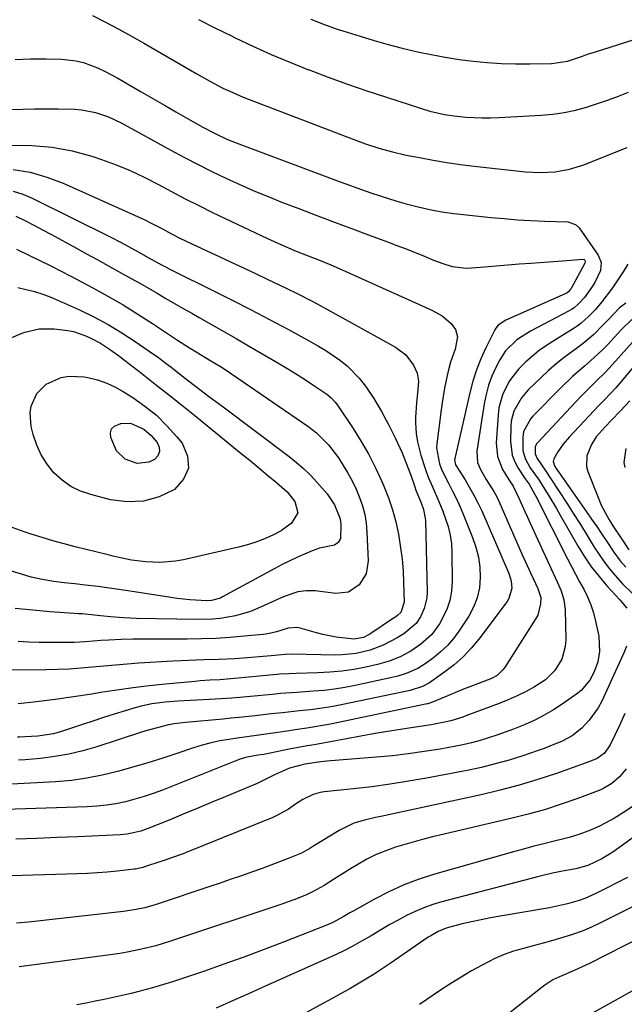
# Model space of a CAD drawing. Units: inches. Extents: x 1825760 to 1831092, y 463332 to 468617.
# Drawn here: x 1828723 to 1828902, y 467648 to 467940 of the extents above; entities that cross this region are included whole.
import ezdxf

# ---------------------------------------------------------------- set-up
doc = ezdxf.new("R2010")
doc.units = ezdxf.units.IN
doc.header["$MEASUREMENT"] = 0
doc.layers.add('7', color=7, linetype='Continuous')
doc.layers.add('8', color=7, linetype='Continuous')

msp = doc.modelspace()

# ---------------------------------------------------------------- linework, layer by layer
at = {"layer": '7', "color": 18}
for points in [[(1828744.19, 467941.37, 1968), (1828748.1, 467939.37, 1968), (1828751.99, 467937.32, 1968), (1828755.83, 467935.21, 1968), (1828759.65, 467933.04, 1968), (1828775.21, 467924, 1968), (1828779.06, 467921.85, 1968), (1828782.97, 467919.81, 1968), (1828784.96, 467918.85, 1968), (1828789, 467917.07, 1968), (1828791.04, 467916.26, 1968), (1828821.35, 467904.69, 1968), (1828825.28, 467903.26, 1968), (1828829.26, 467901.96, 1968), (1828833.29, 467900.83, 1968), (1828837.37, 467899.91, 1968), (1828841.33, 467899.13, 1968), (1828845.38, 467898.38, 1968), (1828849.43, 467897.71, 1968), (1828853.5, 467897.13, 1968), (1828857.59, 467896.62, 1968), (1828872.79, 467894.93, 1968), (1828877.19, 467894.68, 1968), (1828881.59, 467894.92, 1968), (1828885.92, 467895.7, 1968), (1828890.11, 467897.03, 1968), (1828898.24, 467900.23, 1968), (1828902.95, 467902.12, 1968)], [(1828775.72, 467940.21, 1966), (1828780.58, 467937.72, 1966), (1828785.48, 467935.28, 1966), (1828786.43, 467934.82, 1966), (1828791.84, 467932.26, 1966), (1828797.3, 467929.79, 1966), (1828802.83, 467927.47, 1966), (1828808.39, 467925.24, 1966), (1828808.55, 467925.18, 1966), (1828814.25, 467923.04, 1966), (1828819.96, 467920.97, 1966), (1828825.71, 467918.99, 1966), (1828831.49, 467917.08, 1966), (1828841.62, 467913.81, 1966), (1828844.43, 467912.98, 1966), (1828848.72, 467911.99, 1966), (1828851.62, 467911.55, 1966), (1828855.05, 467911.2, 1966), (1828859.95, 467910.94, 1966), (1828862.4, 467910.95, 1966), (1828864.86, 467911.03, 1966), (1828877.46, 467911.73, 1966), (1828880.88, 467912.05, 1966), (1828884.27, 467912.53, 1966), (1828887.62, 467913.25, 1966), (1828890.94, 467914.14, 1966), (1828894.51, 467915.28, 1966), (1828897.49, 467916.3, 1966), (1828900.44, 467917.4, 1966), (1828903.36, 467918.54, 1966)], [(1828809.08, 467940.24, 1964), (1828812.82, 467938.77, 1964), (1828816.61, 467937.43, 1964), (1828818.52, 467936.81, 1964), (1828823.69, 467935.21, 1964), (1828827.84, 467933.96, 1964), (1828832.02, 467932.78, 1964), (1828836.22, 467931.69, 1964), (1828840.7, 467930.6, 1964), (1828844.81, 467929.72, 1964), (1828848.94, 467928.94, 1964), (1828853.1, 467928.31, 1964), (1828857.27, 467927.77, 1964), (1828861.46, 467927.39, 1964), (1828865.65, 467927.12, 1964), (1828869.85, 467927, 1964), (1828874.06, 467927, 1964), (1828880.52, 467927.12, 1964), (1828885.27, 467927.81, 1964), (1828889.45, 467929.17, 1964), (1828891.52, 467929.92, 1964), (1828892.57, 467930.27, 1964), (1828893.62, 467930.61, 1964), (1828918.47, 467938.45, 1964)], [(1828719.98, 467913.46, 1972), (1828723.48, 467913.58, 1972), (1828726.99, 467913.66, 1972), (1828730.5, 467913.67, 1972), (1828734.01, 467913.65, 1972), (1828738.95, 467913.5, 1972), (1828741, 467913.3, 1972), (1828745.07, 467912.51, 1972), (1828749, 467911.23, 1972), (1828750.89, 467910.4, 1972), (1828752.75, 467909.47, 1972), (1828767.52, 467901.34, 1972), (1828771.55, 467899.18, 1972), (1828775.6, 467897.06, 1972), (1828779.7, 467895.02, 1972), (1828783.82, 467893.04, 1972), (1828787.98, 467891.14, 1972), (1828792.17, 467889.3, 1972)], [(1828720.17, 467902.79, 1974), (1828726.23, 467902.75, 1974), (1828732.23, 467902.28, 1974), (1828738.15, 467901.14, 1974), (1828744, 467899.55, 1974), (1828746.91, 467898.59, 1974), (1828751.21, 467897.03, 1974), (1828755.43, 467895.31, 1974), (1828759.56, 467893.36, 1974), (1828763.61, 467891.25, 1974), (1828767.64, 467889.07, 1974), (1828771.69, 467886.93, 1974), (1828775.78, 467884.87, 1974), (1828779.9, 467882.87, 1974), (1828796.22, 467875.11, 1974), (1828800.19, 467873.29, 1974), (1828804.2, 467871.6, 1974), (1828808.25, 467869.97, 1974)], [(1828720.64, 467895.59, 1976), (1828725.72, 467894.8, 1976), (1828730.67, 467893.38, 1976), (1828735.52, 467891.55, 1976), (1828759.52, 467880.71, 1976), (1828762.27, 467879.39, 1976)], [(1828720.67, 467889.22, 1978), (1828723.52, 467888.3, 1978), (1828726.31, 467887.13, 1978), (1828749.66, 467875.49, 1978), (1828752.77, 467873.9, 1978)], [(1828792.17, 467889.3, 1972), (1828796.39, 467887.55, 1972), (1828800.64, 467885.85, 1972), (1828805.5, 467883.98, 1972), (1828810.8, 467881.95, 1972), (1828816.1, 467879.94, 1972), (1828821.4, 467877.95, 1972), (1828826.72, 467875.99, 1972), (1828831.85, 467874.1, 1972), (1828834.6, 467873.07, 1972), (1828837.34, 467872.02, 1972), (1828840.06, 467870.93, 1972), (1828842.78, 467869.82, 1972), (1828845.51, 467868.68, 1972), (1828848.23, 467867.66, 1972), (1828851.01, 467866.84, 1972), (1828855.28, 467866.32, 1972), (1828856.72, 467866.37, 1972), (1828860.67, 467866.72, 1972), (1828864.1, 467867.01, 1972), (1828867.52, 467867.29, 1972), (1828870.95, 467867.55, 1972), (1828874.38, 467867.81, 1972), (1828882.4, 467868.37, 1972), (1828886.22, 467868.67, 1972), (1828889.85, 467868.98, 1972), (1828890.18, 467868.87, 1972), (1828890.44, 467868.66, 1972), (1828890.55, 467868.48, 1972), (1828890.57, 467868.38, 1972), (1828890.41, 467867.83, 1972), (1828886.35, 467860.28, 1972), (1828886.19, 467860.02, 1972), (1828885.62, 467859.31, 1972), (1828885.15, 467858.93, 1972), (1828884.89, 467858.78, 1972), (1828884.61, 467858.64, 1972), (1828866.96, 467850.85, 1972), (1828864.66, 467849.34, 1972), (1828863.97, 467848.49, 1972), (1828863.69, 467848.01, 1972), (1828861.01, 467842.64, 1972), (1828859.54, 467839.41, 1972), (1828858.23, 467836.12, 1972), (1828857.16, 467832.75, 1972), (1828856.25, 467829.32, 1972), (1828851.79, 467809.79, 1972), (1828851.74, 467809.46, 1972), (1828852.05, 467807.84, 1972), (1828852.37, 467807.25, 1972), (1828854.85, 467803.41, 1972), (1828856.22, 467801.17, 1972), (1828857.51, 467798.9, 1972), (1828858.69, 467796.56, 1972), (1828859.79, 467794.18, 1972), (1828867.91, 467775.44, 1972), (1828868.55, 467773.38, 1972), (1828868.72, 467771.24, 1972), (1828867.89, 467768.21, 1972), (1828867.33, 467767.3, 1972), (1828858.96, 467756.15, 1972), (1828856.7, 467753.42, 1972), (1828854.29, 467750.85, 1972), (1828851.64, 467748.52, 1972), (1828848.83, 467746.36, 1972), (1828844.25, 467743.16, 1972), (1828842.24, 467742.02, 1972), (1828838.56, 467740.87, 1972), (1828818.57, 467736.68, 1972), (1828816.17, 467736.21, 1972), (1828813.76, 467735.79, 1972), (1828808.91, 467735.15, 1972), (1828805.72, 467734.8, 1972), (1828804.04, 467734.62, 1972), (1828800.67, 467734.25, 1972), (1828797.31, 467733.88, 1972), (1828792.56, 467733.36, 1972), (1828787.81, 467732.85, 1972), (1828785.44, 467732.62, 1972), (1828783.06, 467732.39, 1972), (1828771.84, 467731.37, 1972), (1828768.43, 467730.93, 1972), (1828766.74, 467730.61, 1972), (1828763.4, 467729.8, 1972), (1828760.08, 467728.86, 1972), (1828758.44, 467728.34, 1972), (1828745.46, 467724.12, 1972), (1828741.36, 467722.94, 1972), (1828737.23, 467721.95, 1972), (1828733.04, 467721.23, 1972), (1828728.82, 467720.7, 1972), (1828724.24, 467720.28, 1972), (1828722.27, 467720.12, 1972)], [(1828762.27, 467879.39, 1976), (1828764.96, 467877.95, 1976), (1828767.65, 467876.5, 1976), (1828770.39, 467875.15, 1976), (1828778.18, 467871.5, 1976), (1828781.79, 467869.8, 1976), (1828785.41, 467868.1, 1976), (1828789.02, 467866.4, 1976), (1828792.64, 467864.7, 1976), (1828796.13, 467863.06, 1976), (1828799.86, 467861.29, 1976), (1828801.72, 467860.39, 1976), (1828805.43, 467858.57, 1976), (1828809.09, 467856.66, 1976), (1828810.91, 467855.68, 1976), (1828834.24, 467842.84, 1976), (1828837.27, 467840.54, 1976), (1828839.51, 467837.48, 1976), (1828840.62, 467835.13, 1976), (1828841.04, 467832.71, 1976), (1828840.81, 467830.18, 1976), (1828840.43, 467826.32, 1976), (1828840.13, 467821.95, 1976), (1828840.09, 467820.34, 1976), (1828840.3, 467817.15, 1976), (1828840.73, 467814.7, 1976), (1828841.7, 467810.72, 1976), (1828842.96, 467806.83, 1976), (1828843.93, 467804.25, 1976), (1828845.15, 467801.34, 1976), (1828847.11, 467797.03, 1976), (1828848.27, 467794.1, 1976), (1828849.82, 467789.56, 1976), (1828850.44, 467787.02, 1976), (1828850.78, 467784.42, 1976), (1828850.95, 467781.78, 1976), (1828851.05, 467773.24, 1976), (1828850.85, 467770.37, 1976), (1828850.36, 467767.58, 1976), (1828849.42, 467764.9, 1976), (1828847.26, 467760.69, 1976), (1828844.96, 467757.5, 1976), (1828841.74, 467754.58, 1976), (1828838.78, 467752.58, 1976), (1828835.62, 467750.9, 1976), (1828832.3, 467749.56, 1976), (1828828.86, 467748.6, 1976), (1828825.35, 467747.82, 1976), (1828821.83, 467747.14, 1976), (1828818.3, 467746.6, 1976), (1828814.74, 467746.27, 1976), (1828811.16, 467746.07, 1976), (1828804.72, 467745.9, 1976), (1828802.57, 467745.83, 1976), (1828799.7, 467745.66, 1976), (1828798.98, 467745.6, 1976), (1828786.41, 467744.38, 1976), (1828782.03, 467744.04, 1976), (1828779.1, 467743.88, 1976), (1828776.18, 467743.68, 1976), (1828774.72, 467743.56, 1976), (1828765.94, 467742.75, 1976), (1828761.09, 467742.26, 1976), (1828756.25, 467741.68, 1976), (1828751.43, 467741, 1976), (1828746.61, 467740.24, 1976), (1828743.98, 467739.79, 1976), (1828738.54, 467738.93, 1976), (1828733.09, 467738.16, 1976), (1828727.62, 467737.5, 1976), (1828722.14, 467736.93, 1976)], [(1828752.77, 467873.9, 1978), (1828755.83, 467872.22, 1978), (1828757.81, 467871.11, 1978), (1828761.46, 467869.08, 1978), (1828764.87, 467867.21, 1978), (1828768.32, 467865.43, 1978), (1828779.76, 467859.78, 1978), (1828785.46, 467856.92, 1978), (1828791.14, 467854.01, 1978), (1828796.79, 467851.05, 1978), (1828802.42, 467848.04, 1978), (1828809.03, 467844.46, 1978), (1828811.3, 467843.17, 1978), (1828813.54, 467841.81, 1978), (1828815.72, 467840.37, 1978), (1828817.87, 467838.87, 1978), (1828819.99, 467837.16, 1978), (1828823.45, 467833.65, 1978), (1828825.31, 467831.21, 1978), (1828827.76, 467827.55, 1978), (1828830.02, 467823.77, 1978), (1828832.11, 467819.9, 1978), (1828834.06, 467815.95, 1978), (1828836.13, 467811.45, 1978), (1828837.91, 467807.07, 1978), (1828838.71, 467804.84, 1978), (1828839.82, 467801.6, 1978), (1828840.26, 467800.37, 1978), (1828841.8, 467796.56, 1978), (1828842.54, 467794.6, 1978), (1828843.1, 467791.48, 1978), (1828843.58, 467770.07, 1978), (1828843.5, 467768.4, 1978), (1828842.75, 467765.19, 1978), (1828841.65, 467762.77, 1978), (1828840.35, 467760.79, 1978), (1828836.71, 467757.72, 1978), (1828834.65, 467756.48, 1978), (1828830.55, 467754.33, 1978), (1828826.64, 467752.83, 1978), (1828822.55, 467751.86, 1978), (1828818.38, 467751.41, 1978), (1828816.28, 467751.37, 1978), (1828803.38, 467751.6, 1978), (1828801.47, 467751.54, 1978), (1828797.27, 467751.13, 1978), (1828794.94, 467750.92, 1978), (1828790.26, 467750.55, 1978), (1828786.48, 467750.3, 1978), (1828781.88, 467750.06, 1978), (1828777.28, 467749.93, 1978), (1828772.68, 467749.8, 1978), (1828768.08, 467749.56, 1978), (1828758, 467748.93, 1978), (1828754.54, 467748.69, 1978), (1828751.08, 467748.42, 1978), (1828747.63, 467748.1, 1978), (1828744.18, 467747.76, 1978), (1828740.73, 467747.45, 1978), (1828737.28, 467747.21, 1978), (1828733.82, 467747.06, 1978), (1828730.35, 467746.99, 1978), (1828703.22, 467746.79, 1978)], [(1828721.63, 467871.94, 1982), (1828725.52, 467870.09, 1982), (1828728.61, 467868.6, 1982), (1828731.69, 467867.08, 1982), (1828734.75, 467865.51, 1982), (1828737.8, 467863.91, 1982), (1828744.27, 467860.45, 1982), (1828748.8, 467857.95, 1982), (1828753.28, 467855.37, 1982), (1828757.68, 467852.66, 1982), (1828762.03, 467849.88, 1982), (1828768.29, 467845.74, 1982), (1828769.48, 467844.96, 1982), (1828773.06, 467842.62, 1982), (1828775.47, 467841.11, 1982), (1828778.86, 467839.1, 1982), (1828782.23, 467837.05, 1982), (1828783.88, 467835.98, 1982), (1828785.52, 467834.89, 1982), (1828808.16, 467819.36, 1982), (1828810.78, 467817.36, 1982), (1828814.27, 467813.87, 1982), (1828816.31, 467811.29, 1982), (1828817.25, 467809.93, 1982), (1828818.7, 467807.7, 1982), (1828820.08, 467805.42, 1982), (1828821.36, 467803.09, 1982), (1828822.5, 467800.68, 1982), (1828823.54, 467798.22, 1982), (1828824.38, 467795.7, 1982), (1828825.05, 467793.14, 1982), (1828825.46, 467790.52, 1982), (1828825.7, 467787.88, 1982), (1828826.06, 467779.39, 1982), (1828825.46, 467775.53, 1982)], [(1828808.25, 467869.97, 1974), (1828811.63, 467868.63, 1974), (1828815, 467867.25, 1974), (1828818.34, 467865.8, 1974), (1828844.94, 467853.85, 1974), (1828848.01, 467852.11, 1974), (1828850.69, 467849.82, 1974), (1828852.06, 467848.12, 1974), (1828852.66, 467845.93, 1974), (1828851.88, 467842.22, 1974), (1828850.58, 467838.34, 1974), (1828849.83, 467835.71, 1974), (1828849.52, 467834.38, 1974), (1828848.75, 467830.65, 1974), (1828848.03, 467826.35, 1974), (1828847.73, 467824.19, 1974), (1828846.49, 467814.13, 1974), (1828846.42, 467812.95, 1974), (1828847.22, 467808.18, 1974), (1828847.96, 467806.31, 1974), (1828849.88, 467802.6, 1974), (1828851.06, 467800.29, 1974), (1828852.19, 467797.95, 1974), (1828853.26, 467795.58, 1974), (1828854.27, 467793.19, 1974), (1828857.06, 467786.34, 1974), (1828858.05, 467783.43, 1974), (1828858.81, 467780.47, 1974), (1828859.21, 467777.45, 1974), (1828859.38, 467774.38, 1974), (1828859.1, 467771.35, 1974), (1828858.49, 467768.42, 1974), (1828857.38, 467765.65, 1974), (1828855.94, 467762.97, 1974), (1828853.02, 467758.5, 1974), (1828851.38, 467756.27, 1974), (1828849.6, 467754.19, 1974), (1828847.6, 467752.31, 1974), (1828845.46, 467750.57, 1974), (1828843.04, 467748.82, 1974), (1828840.87, 467747.44, 1974), (1828837.35, 467745.86, 1974), (1828834.9, 467745.1, 1974), (1828833.64, 467744.8, 1974), (1828822.18, 467742.35, 1974), (1828819.13, 467741.76, 1974), (1828816.06, 467741.26, 1974), (1828812.98, 467740.9, 1974), (1828809.88, 467740.62, 1974), (1828806.06, 467740.36, 1974), (1828804.86, 467740.27, 1974), (1828800.07, 467739.92, 1974), (1828797.67, 467739.71, 1974), (1828796.47, 467739.6, 1974), (1828792.25, 467739.17, 1974), (1828788.94, 467738.86, 1974), (1828785.63, 467738.59, 1974), (1828782.31, 467738.37, 1974), (1828778.99, 467738.17, 1974), (1828771.46, 467737.8, 1974), (1828769.59, 467737.68, 1974), (1828765.84, 467737.37, 1974), (1828761.84, 467736.86, 1974), (1828758.7, 467736.21, 1974), (1828757.15, 467735.78, 1974), (1828753.87, 467734.79, 1974), (1828750.69, 467733.82, 1974), (1828747.52, 467732.82, 1974), (1828744.36, 467731.79, 1974), (1828741.21, 467730.73, 1974), (1828735.59, 467728.83, 1974), (1828732.61, 467727.99, 1974), (1828728, 467727.31, 1974), (1828724.2, 467727.09, 1974), (1828722.68, 467727.04, 1974), (1828721.92, 467727.01, 1974)], [(1828903.16, 467867.52, 1968), (1828901.85, 467865.26, 1968), (1828899.21, 467861.31, 1968), (1828898.34, 467860.04, 1968), (1828895.47, 467856.27, 1968), (1828893.55, 467854.04, 1968), (1828891.53, 467851.91, 1968), (1828889.35, 467849.97, 1968), (1828888.17, 467849.1, 1968), (1828886.95, 467848.29, 1968), (1828881.2, 467844.74, 1968), (1828879.01, 467843.31, 1968), (1828876.89, 467841.8, 1968), (1828874.85, 467840.17, 1968), (1828872.87, 467838.46, 1968), (1828870.73, 467836.35, 1968), (1828868.08, 467832.88, 1968), (1828866.08, 467828.98, 1968), (1828864.92, 467824.79, 1968), (1828864.65, 467822.62, 1968), (1828864.11, 467814.41, 1968), (1828864.47, 467810.32, 1968), (1828866.02, 467806.51, 1968), (1828867.93, 467803.32, 1968), (1828869.16, 467801.58, 1968), (1828871.03, 467797.61, 1968), (1828872.57, 467794.07, 1968), (1828873.36, 467792.31, 1968), (1828874.16, 467790.55, 1968), (1828881.04, 467775.72, 1968), (1828882.23, 467773.1, 1968), (1828883.38, 467770.46, 1968), (1828884.23, 467767.74, 1968), (1828884.56, 467764.92, 1968), (1828884.76, 467755.88, 1968), (1828884.63, 467753.9, 1968), (1828883.61, 467750.15, 1968), (1828881.55, 467746.76, 1968), (1828878.74, 467744.01, 1968), (1828875.52, 467741.98, 1968), (1828872.96, 467740.58, 1968), (1828870.34, 467739.26, 1968), (1828867.67, 467738.08, 1968), (1828864.95, 467736.99, 1968), (1828855.05, 467733.3, 1968), (1828854.17, 467732.98, 1968), (1828850.6, 467731.85, 1968), (1828848.78, 467731.41, 1968), (1828844.82, 467730.69, 1968), (1828841.56, 467730.17, 1968), (1828838.16, 467729.68, 1968), (1828835.65, 467729.31, 1968), (1828833.14, 467728.91, 1968), (1828830.63, 467728.49, 1968), (1828828.12, 467728.05, 1968), (1828811.12, 467724.95, 1968), (1828810.06, 467724.76, 1968), (1828807.94, 467724.38, 1968), (1828803.7, 467723.6, 1968), (1828802.64, 467723.39, 1968), (1828795.06, 467721.89, 1968), (1828794.11, 467721.71, 1968), (1828792.2, 467721.41, 1968), (1828789.68, 467720.93, 1968), (1828788.04, 467720.46, 1968), (1828787.24, 467720.17, 1968), (1828764.98, 467711.28, 1968), (1828762.28, 467710.27, 1968), (1828759.56, 467709.34, 1968), (1828756.8, 467708.53, 1968), (1828754.01, 467707.8, 1968), (1828751.19, 467707.22, 1968), (1828748.35, 467706.75, 1968), (1828745.5, 467706.46, 1968), (1828742.62, 467706.28, 1968), (1828712.06, 467705.27, 1968)], [(1828722.05, 467860.53, 1984), (1828724.54, 467859.97, 1984), (1828727, 467859.33, 1984), (1828729.44, 467858.6, 1984), (1828731.82, 467857.71, 1984), (1828734.16, 467856.73, 1984), (1828740.31, 467853.94, 1984), (1828744.61, 467851.84, 1984), (1828748.83, 467849.6, 1984), (1828752.92, 467847.13, 1984), (1828756.93, 467844.52, 1984), (1828762.04, 467840.99, 1984), (1828763.42, 467840.02, 1984), (1828766.11, 467838.01, 1984), (1828767.44, 467836.97, 1984), (1828770.08, 467834.87, 1984), (1828772.74, 467832.81, 1984), (1828774.36, 467831.58, 1984), (1828776.51, 467829.95, 1984), (1828778.67, 467828.32, 1984), (1828780.83, 467826.69, 1984), (1828782.99, 467825.07, 1984), (1828802.62, 467810.37, 1984), (1828804.81, 467808.62, 1984), (1828806.92, 467806.79, 1984), (1828808.91, 467804.83, 1984), (1828810.82, 467802.78, 1984), (1828813.87, 467799.28, 1984), (1828816.09, 467796.01, 1984), (1828817.74, 467791.88, 1984), (1828817.96, 467790.12, 1984), (1828817.88, 467785.97, 1984)], [(1828902.59, 467855.95, 1966), (1828900.7, 467854.52, 1966), (1828897.43, 467851.08, 1966), (1828895.8, 467849.35, 1966), (1828893.09, 467846.63, 1966), (1828889.97, 467843.94, 1966), (1828888.31, 467842.69, 1966), (1828884.32, 467839.76, 1966), (1828881.94, 467837.88, 1966), (1828879.66, 467835.89, 1966), (1828877.43, 467833.83, 1966), (1828873.61, 467830.13, 1966), (1828871.57, 467827.81, 1966), (1828869.31, 467823.78, 1966), (1828868.56, 467820.84, 1966), (1828868.42, 467819.31, 1966), (1828868.33, 467814.86, 1966), (1828868.87, 467810.72, 1966), (1828869.62, 467808.79, 1966), (1828870.61, 467806.93, 1966), (1828872.72, 467803.72, 1966), (1828873.85, 467802.18, 1966), (1828875.5, 467799.29, 1966), (1828875.85, 467798.61, 1966), (1828885.3, 467779.92, 1966), (1828886.47, 467777.66, 1966), (1828887.65, 467775.4, 1966), (1828888.86, 467773.16, 1966), (1828890.09, 467770.92, 1966), (1828891.22, 467768.66, 1966), (1828892.21, 467766.34, 1966), (1828892.99, 467763.94, 1966), (1828893.63, 467761.49, 1966), (1828894.57, 467757.02, 1966), (1828894.83, 467752.41, 1966), (1828894.26, 467749.36, 1966), (1828893.19, 467746.45, 1966), (1828891.88, 467743.95, 1966), (1828889.37, 467740.87, 1966), (1828888.33, 467740.03, 1966), (1828883.72, 467736.8, 1966), (1828881.08, 467735.08, 1966), (1828878.37, 467733.49, 1966), (1828875.56, 467732.08, 1966), (1828872.69, 467730.78, 1966), (1828869.27, 467729.42, 1966), (1828866.81, 467728.48, 1966), (1828864.32, 467727.61, 1966), (1828861.83, 467726.77, 1966), (1828859.3, 467726.01, 1966), (1828856.76, 467725.32, 1966), (1828854.2, 467724.74, 1966), (1828851.61, 467724.22, 1966), (1828847.42, 467723.46, 1966), (1828842.71, 467722.69, 1966), (1828837.99, 467722.02, 1966), (1828833.26, 467721.48, 1966), (1828828.51, 467721.05, 1966), (1828817.47, 467720.21, 1966), (1828813.83, 467719.87, 1966), (1828812.01, 467719.65, 1966), (1828807.29, 467719, 1966), (1828802.75, 467717.81, 1966), (1828798.23, 467715.8, 1966), (1828794.33, 467713.83, 1966), (1828793.08, 467713.28, 1966), (1828783.66, 467709.29, 1966), (1828779.49, 467707.54, 1966), (1828775.32, 467705.81, 1966), (1828771.14, 467704.09, 1966), (1828766.96, 467702.39, 1966), (1828760.49, 467699.78, 1966), (1828758.55, 467699.09, 1966), (1828754.52, 467698.22, 1966), (1828752.47, 467698.03, 1966), (1828739.86, 467697.43, 1966), (1828733.74, 467697.16, 1966), (1828727.61, 467696.9, 1966), (1828721.48, 467696.68, 1966)], [(1828904.38, 467851.02, 1964), (1828901.33, 467848.11, 1964), (1828900.18, 467846.86, 1964), (1828897.21, 467843.67, 1964), (1828895.57, 467841.97, 1964), (1828892.14, 467838.75, 1964), (1828890.35, 467837.23, 1964), (1828886.78, 467834.15, 1964), (1828883.38, 467830.88, 1964), (1828875.01, 467822.34, 1964), (1828874.4, 467821.67, 1964), (1828872.24, 467817.76, 1964), (1828872, 467816, 1964), (1828872.03, 467812.18, 1964), (1828872.67, 467809.77, 1964), (1828874.22, 467806.99, 1964), (1828875.82, 467804.81, 1964), (1828876.61, 467803.7, 1964), (1828876.97, 467803.13, 1964), (1828878.58, 467800.54, 1964), (1828879.73, 467798.66, 1964), (1828881.99, 467794.88, 1964), (1828883.1, 467792.97, 1964), (1828888.48, 467783.58, 1964), (1828890.38, 467780.5, 1964), (1828892.42, 467777.52, 1964), (1828894.64, 467774.67, 1964), (1828897, 467771.92, 1964), (1828900.82, 467767.74, 1964), (1828902.89, 467765.3, 1964)], [(1828720.02, 467845.59, 1986), (1828723, 467846.94, 1986), (1828724.11, 467847.33, 1986), (1828728.39, 467848.32, 1986), (1828732.79, 467848.33, 1986), (1828736.88, 467847.81, 1986), (1828738.59, 467847.45, 1986), (1828741.91, 467846.34, 1986), (1828743.57, 467845.61, 1986), (1828746.58, 467844, 1986), (1828749.52, 467842.08, 1986), (1828752.35, 467840.03, 1986), (1828753.74, 467838.98, 1986), (1828758.88, 467834.97, 1986), (1828762.82, 467831.89, 1986), (1828766.75, 467828.79, 1986), (1828770.66, 467825.66, 1986), (1828774.56, 467822.52, 1986), (1828788.41, 467811.27, 1986), (1828791.03, 467809.13, 1986), (1828793.64, 467806.97, 1986)], [(1828904.57, 467844.37, 1962), (1828898.64, 467837.68, 1962), (1828896.33, 467835.21, 1962), (1828893.91, 467832.85, 1962), (1828891.48, 467830.51, 1962), (1828889.12, 467828.08, 1962), (1828876.45, 467814.53, 1962), (1828876.11, 467814.12, 1962), (1828875.65, 467813.19, 1962), (1828875.64, 467811.18, 1962), (1828876.29, 467809.75, 1962), (1828878.89, 467805.96, 1962), (1828880.16, 467804.05, 1962), (1828883.02, 467799.66, 1962), (1828885.07, 467796.5, 1962), (1828887.09, 467793.32, 1962), (1828889.1, 467790.13, 1962), (1828891.08, 467786.92, 1962), (1828893.24, 467783.41, 1962), (1828894.67, 467781.21, 1962), (1828896.17, 467779.06, 1962), (1828897.78, 467777, 1962), (1828899.46, 467774.98, 1962), (1828901.65, 467772.57, 1962), (1828904.48, 467769.76, 1962)], [(1828748.44, 467832.18, 1988), (1828751.07, 467830.95, 1988), (1828753.63, 467829.52, 1988), (1828756.17, 467827.91, 1988), (1828759.78, 467825.35, 1988), (1828763.2, 467822.59, 1988), (1828766.33, 467819.5, 1988), (1828769.27, 467816.19, 1988), (1828770.81, 467814.28, 1988), (1828772.4, 467810.49, 1988), (1828772.75, 467806.91, 1988), (1828771.26, 467803.63, 1988), (1828768.54, 467800.55, 1988), (1828764.02, 467798.43, 1988), (1828759.38, 467797.09, 1988), (1828754.55, 467796.92, 1988), (1828749.6, 467797.54, 1988), (1828743.76, 467799.03, 1988), (1828740.68, 467800.1, 1988), (1828737.8, 467801.5, 1988), (1828735.2, 467803.36, 1988), (1828732.78, 467805.55, 1988), (1828730.75, 467808.11, 1988), (1828728.99, 467810.82, 1988), (1828727.67, 467813.77, 1988), (1828726.63, 467816.87, 1988), (1828726.03, 467819.26, 1988), (1828725.69, 467823.33, 1988), (1828726.05, 467825.33, 1988), (1828727.69, 467829.07, 1988), (1828730.48, 467831.88, 1988), (1828734.91, 467833.82, 1988), (1828737.14, 467834.27, 1988), (1828741.72, 467834.06, 1988), (1828742.85, 467833.84, 1988), (1828745.69, 467833.11, 1988), (1828748.44, 467832.18, 1988)], [(1828903.77, 467826.89, 1958), (1828901, 467823.94, 1958), (1828898.35, 467821.16, 1958), (1828896.5, 467819.2, 1958), (1828893.83, 467816.16, 1958), (1828892.37, 467813.93, 1958), (1828890.99, 467810.56, 1958), (1828890.91, 467807.44, 1958), (1828891.32, 467805.88, 1958), (1828894.34, 467798.19, 1958), (1828895.32, 467795.92, 1958), (1828897.61, 467791.54, 1958), (1828898.92, 467789.43, 1958), (1828901.17, 467786.07, 1958), (1828903.49, 467782.67, 1958)], [(1828902.62, 467812.77, 1956), (1828901.99, 467808.55, 1956), (1828902.26, 467807.12, 1956)], [(1828793.64, 467806.97, 1986), (1828796.23, 467804.8, 1986), (1828798.81, 467802.61, 1986), (1828802.01, 467799.86, 1986), (1828804.35, 467796.97, 1986), (1828805.18, 467793.58, 1986), (1828803.35, 467790.52, 1986), (1828800.26, 467788.29, 1986), (1828797.73, 467787.03, 1986), (1828795.27, 467785.91, 1986), (1828792.77, 467784.91, 1986), (1828790.2, 467784.1, 1986), (1828787.59, 467783.4, 1986), (1828771.2, 467779.66, 1986), (1828768.89, 467779.24, 1986), (1828764.25, 467778.89, 1986), (1828760.04, 467779.09, 1986), (1828755.81, 467779.61, 1986), (1828751.64, 467780.46, 1986), (1828750.26, 467780.78, 1986), (1828748.88, 467781.11, 1986), (1828739.07, 467783.55, 1986), (1828735.77, 467784.41, 1986), (1828732.48, 467785.31, 1986), (1828729.22, 467786.27, 1986), (1828725.96, 467787.28, 1986), (1828723.91, 467787.94, 1986), (1828719.58, 467789.61, 1986)], [(1828817.88, 467785.97, 1984), (1828817.19, 467784.86, 1984), (1828816.12, 467784.06, 1984), (1828811.62, 467783.1, 1984), (1828809.42, 467782.34, 1984), (1828804.88, 467780.39, 1984), (1828800.51, 467778.28, 1984), (1828798.36, 467777.14, 1984), (1828782.85, 467768.64, 1984), (1828782.22, 467768.33, 1984), (1828779.54, 467767.57, 1984), (1828778.14, 467767.47, 1984), (1828773.16, 467767.75, 1984), (1828769.38, 467768.16, 1984), (1828767.51, 467768.44, 1984), (1828756.72, 467770.18, 1984), (1828754.02, 467770.59, 1984), (1828751.32, 467770.99, 1984), (1828748.61, 467771.36, 1984), (1828745.9, 467771.71, 1984), (1828742.03, 467772.17, 1984), (1828738.92, 467772.5, 1984), (1828735.81, 467772.81, 1984), (1828732.71, 467773.2, 1984), (1828729.28, 467773.79, 1984), (1828726.02, 467774.56, 1984), (1828724.4, 467775.01, 1984), (1828713.88, 467778.18, 1984)], [(1828825.46, 467775.53, 1982), (1828823.4, 467772.2, 1982), (1828820.22, 467770.1, 1982), (1828816.43, 467769.67, 1982), (1828810.31, 467770.42, 1982), (1828807.73, 467770.5, 1982), (1828805.19, 467770.12, 1982), (1828801.48, 467768.91, 1982), (1828800.29, 467768.41, 1982), (1828793.24, 467765.18, 1982), (1828791.09, 467764.31, 1982), (1828786.68, 467762.99, 1982), (1828782.11, 467762.24, 1982), (1828779.81, 467762.03, 1982), (1828775.17, 467761.92, 1982), (1828757.33, 467762.28, 1982), (1828755.39, 467762.35, 1982), (1828753.45, 467762.44, 1982), (1828749.58, 467762.76, 1982), (1828746.64, 467763.07, 1982), (1828743.88, 467763.35, 1982), (1828742.04, 467763.52, 1982), (1828741.12, 467763.59, 1982), (1828740.2, 467763.66, 1982), (1828731.64, 467764.25, 1982), (1828726.45, 467764.68, 1982), (1828721.27, 467765.2, 1982)], [(1828902.8, 467754.06, 1964), (1828902.09, 467752.22, 1964), (1828895.45, 467737.7, 1964), (1828894.39, 467735.68, 1964), (1828891.76, 467732, 1964), (1828889.53, 467729.71, 1964), (1828886.67, 467727.43, 1964), (1828883.45, 467725.7, 1964), (1828881.74, 467724.99, 1964), (1828878.3, 467723.66, 1964), (1828876.55, 467723.04, 1964), (1828871.98, 467721.49, 1964), (1828867.92, 467720.2, 1964), (1828863.83, 467719.03, 1964), (1828859.69, 467718.03, 1964), (1828855.53, 467717.14, 1964), (1828843.44, 467714.84, 1964), (1828838.02, 467713.88, 1964), (1828832.59, 467713.01, 1964), (1828827.14, 467712.28, 1964), (1828821.68, 467711.64, 1964), (1828812.99, 467710.74, 1964), (1828811.87, 467710.57, 1964), (1828809.71, 467709.97, 1964), (1828806.67, 467708.5, 1964), (1828804.78, 467707.25, 1964), (1828802.39, 467705.57, 1964), (1828799.39, 467703.89, 1964), (1828797.81, 467703.18, 1964), (1828772.06, 467692.76, 1964), (1828771.13, 467692.39, 1964), (1828767.36, 467691.04, 1964), (1828765.47, 467690.39, 1964), (1828764.52, 467690.07, 1964), (1828759.68, 467688.46, 1964), (1828759.3, 467688.33, 1964), (1828757.75, 467687.95, 1964), (1828756.97, 467687.81, 1964), (1828756.57, 467687.76, 1964), (1828751.51, 467687.22, 1964), (1828748.59, 467686.93, 1964), (1828745.66, 467686.7, 1964), (1828742.72, 467686.52, 1964), (1828739.78, 467686.4, 1964), (1828716.66, 467685.67, 1964)], [(1828902.35, 467734.05, 1962), (1828900.68, 467730.48, 1962), (1828897.95, 467724.74, 1962), (1828896.23, 467722.25, 1962), (1828894.08, 467720.65, 1962), (1828891.88, 467719.77, 1962), (1828882, 467716.25, 1962), (1828876.47, 467714.4, 1962), (1828870.9, 467712.7, 1962), (1828865.27, 467711.21, 1962), (1828859.6, 467709.87, 1962), (1828829.86, 467703.47, 1962), (1828828.24, 467703.11, 1962), (1828825.03, 467702.33, 1962), (1828821.86, 467701.41, 1962), (1828817.42, 467699.3, 1962), (1828810.16, 467694.78, 1962), (1828809.69, 467694.48, 1962), (1828808.75, 467693.89, 1962), (1828806.31, 467692.58, 1962), (1828802.28, 467690.93, 1962), (1828799.74, 467689.92, 1962), (1828797.2, 467688.93, 1962), (1828794.63, 467687.99, 1962), (1828792.06, 467687.07, 1962), (1828788.15, 467685.72, 1962), (1828785.12, 467684.68, 1962), (1828782.09, 467683.65, 1962), (1828779.06, 467682.63, 1962), (1828763.4, 467677.4, 1962), (1828762.17, 467677.01, 1962), (1828759.71, 467676.32, 1962), (1828757.2, 467675.76, 1962), (1828753.41, 467675.18, 1962), (1828725.17, 467672.09, 1962), (1828721.66, 467671.76, 1962)], [(1828907.05, 467707.95, 1958), (1828901.95, 467704.61, 1958), (1828899.23, 467702.93, 1958), (1828895, 467700.66, 1958), (1828892.08, 467699.35, 1958), (1828888.93, 467698.16, 1958), (1828885.76, 467697.19, 1958), (1828884.16, 467696.78, 1958), (1828881.31, 467696.09, 1958), (1828878.28, 467695.35, 1958), (1828875.26, 467694.58, 1958), (1828872.25, 467693.77, 1958), (1828869.24, 467692.94, 1958), (1828845.46, 467686.19, 1958), (1828840.93, 467684.73, 1958), (1828836.49, 467683.07, 1958), (1828832.17, 467681.09, 1958), (1828827.94, 467678.91, 1958), (1828821.62, 467675.36, 1958), (1828820.62, 467674.8, 1958), (1828818.62, 467673.64, 1958), (1828815.61, 467671.97, 1958), (1828813.5, 467671.04, 1958), (1828801.11, 467666.19, 1958), (1828795.15, 467663.91, 1958), (1828789.18, 467661.68, 1958), (1828783.17, 467659.53, 1958), (1828777.14, 467657.43, 1958), (1828770.91, 467655.31, 1958), (1828767.98, 467654.35, 1958), (1828765.02, 467653.43, 1958), (1828762.05, 467652.57, 1958), (1828759.07, 467651.75, 1958), (1828758.4, 467651.58, 1958), (1828755.74, 467650.9, 1958), (1828753.06, 467650.26, 1958), (1828750.38, 467649.66, 1958), (1828747.69, 467649.09, 1958), (1828744.99, 467648.54, 1958), (1828742.3, 467648, 1958), (1828739.6, 467647.47, 1958)], [(1828907.27, 467698.96, 1956), (1828898.73, 467692.84, 1956), (1828896.29, 467691.32, 1956), (1828895.45, 467690.87, 1956), (1828891.27, 467688.84, 1956), (1828887.8, 467687.91, 1956), (1828884.89, 467687.37, 1956), (1828882.85, 467686.98, 1956), (1828880.82, 467686.55, 1956), (1828876.78, 467685.57, 1956), (1828847.99, 467678.08, 1956), (1828845.28, 467677.28, 1956), (1828842.61, 467676.35, 1956), (1828840.02, 467675.25, 1956), (1828837.47, 467674.02, 1956), (1828834.97, 467672.68, 1956), (1828832.49, 467671.31, 1956), (1828830.04, 467669.88, 1956), (1828826.93, 467668.01, 1956), (1828824.15, 467666.38, 1956), (1828821.32, 467664.82, 1956), (1828818.44, 467663.37, 1956), (1828815.52, 467661.99, 1956), (1828795.31, 467652.94, 1956), (1828790.53, 467650.79, 1956), (1828785.75, 467648.64, 1956), (1828780.97, 467646.48, 1956)], [(1828903.11, 467685.28, 1954), (1828893.74, 467680.58, 1954), (1828890.43, 467679.11, 1954), (1828888.73, 467678.5, 1954), (1828885.25, 467677.48, 1954), (1828881.72, 467676.68, 1954), (1828879.93, 467676.35, 1954), (1828865.24, 467673.85, 1954), (1828862.41, 467673.34, 1954), (1828859.59, 467672.78, 1954), (1828856.77, 467672.16, 1954), (1828853.97, 467671.5, 1954), (1828849.22, 467670.28, 1954), (1828846.86, 467669.32, 1954), (1828844.65, 467668.03, 1954), (1828843.94, 467667.55, 1954), (1828832.66, 467659.76, 1954), (1828830.27, 467658.15, 1954), (1828827.85, 467656.58, 1954), (1828825.4, 467655.08, 1954), (1828822.91, 467653.61, 1954), (1828820.41, 467652.18, 1954), (1828817.9, 467650.76, 1954), (1828815.38, 467649.35, 1954), (1828812.86, 467647.96, 1954), (1828769.4, 467624.13, 1954)], [(1828910.93, 467679.76, 1952), (1828895.12, 467671.84, 1952), (1828892.38, 467670.56, 1952), (1828889.59, 467669.39, 1952), (1828886.75, 467668.37, 1952), (1828883.87, 467667.45, 1952), (1828880.95, 467666.62, 1952), (1828878.03, 467665.81, 1952), (1828875.11, 467665.03, 1952), (1828872.18, 467664.26, 1952), (1828869.29, 467663.4, 1952), (1828866.45, 467662.41, 1952), (1828863.69, 467661.21, 1952), (1828859.94, 467659.31, 1952), (1828856.78, 467657.55, 1952), (1828853.66, 467655.72, 1952), (1828850.6, 467653.8, 1952), (1828847.57, 467651.82, 1952), (1828841.32, 467647.6, 1952)], [(1828905.52, 467652.18, 1948), (1828900.36, 467649.23, 1948), (1828891.38, 467644.28, 1948)]]:
    msp.add_polyline3d(points, dxfattribs=at)
at = {"layer": '8', "color": 18}
for points in [[(1828721.28, 467928.26, 1970), (1828725.81, 467928.49, 1970), (1828730.36, 467928.52, 1970), (1828734.98, 467928.41, 1970), (1828739.4, 467927.91, 1970), (1828741.55, 467927.36, 1970), (1828745.73, 467925.77, 1970), (1828747.77, 467924.84, 1970), (1828751.73, 467922.72, 1970), (1828758.67, 467918.68, 1970), (1828762.11, 467916.68, 1970), (1828765.55, 467914.69, 1970), (1828768.99, 467912.72, 1970), (1828772.45, 467910.75, 1970), (1828776.98, 467908.17, 1970), (1828780.6, 467906.26, 1970), (1828784.34, 467904.57, 1970)], [(1828784.34, 467904.57, 1970), (1828786.88, 467903.56, 1970), (1828817.77, 467891.98, 1970), (1828820.8, 467890.86, 1970), (1828823.84, 467889.77, 1970), (1828826.9, 467888.72, 1970), (1828829.96, 467887.7, 1970), (1828831.8, 467887.09, 1970), (1828834.57, 467886.23, 1970), (1828837.35, 467885.43, 1970), (1828840.15, 467884.71, 1970), (1828842.97, 467884.05, 1970), (1828845.81, 467883.48, 1970), (1828848.66, 467882.98, 1970), (1828851.52, 467882.57, 1970), (1828854.4, 467882.22, 1970), (1828862.5, 467881.38, 1970), (1828866.46, 467881.01, 1970), (1828870.44, 467880.7, 1970), (1828874.42, 467880.47, 1970), (1828878.4, 467880.3, 1970), (1828885.37, 467880.07, 1970), (1828887.67, 467879.31, 1970), (1828888.71, 467878.29, 1970), (1828894.35, 467870.21, 1970), (1828895.23, 467867.98, 1970), (1828895.03, 467865.59, 1970), (1828893.42, 467862.07, 1970), (1828892.72, 467860.98, 1970), (1828890.3, 467857.62, 1970), (1828888.54, 467855.66, 1970), (1828887.21, 467854.53, 1970), (1828886.48, 467854.04, 1970), (1828885.73, 467853.6, 1970), (1828874.3, 467847.59, 1970), (1828870.28, 467845.01, 1970), (1828866.85, 467841.74, 1970), (1828865.15, 467839.08, 1970), (1828863.99, 467836.79, 1970), (1828862.82, 467834.18, 1970), (1828861.82, 467831.51, 1970), (1828861.08, 467828.76, 1970), (1828860.51, 467825.96, 1970), (1828858.37, 467811.95, 1970), (1828858.56, 467808.62, 1970), (1828859.4, 467806.51, 1970), (1828861.14, 467803.54, 1970), (1828863.42, 467800, 1970), (1828864.18, 467798.55, 1970), (1828864.87, 467797.08, 1970), (1828871.92, 467780.96, 1970), (1828872.69, 467779.25, 1970), (1828874.25, 467775.83, 1970), (1828875.04, 467774.13, 1970), (1828876.45, 467771.17, 1970), (1828877.35, 467768.48, 1970), (1828877.28, 467766.6, 1970), (1828876.43, 467763.25, 1970), (1828875.89, 467762.22, 1970), (1828866.59, 467747.6, 1970), (1828866.11, 467746.95, 1970), (1828864.35, 467745.34, 1970), (1828862.94, 467744.53, 1970), (1828862.21, 467744.19, 1970), (1828861.46, 467743.88, 1970), (1828856.28, 467741.93, 1970), (1828854.38, 467741.21, 1970), (1828850.61, 467739.69, 1970), (1828848.73, 467738.9, 1970), (1828845.23, 467737.39, 1970), (1828844.05, 467736.98, 1970), (1828843.81, 467736.92, 1970), (1828843.56, 467736.86, 1970), (1828814.88, 467730.9, 1970), (1828813.15, 467730.55, 1970), (1828809.66, 467729.94, 1970), (1828807.91, 467729.67, 1970), (1828804.4, 467729.15, 1970), (1828802.65, 467728.89, 1970), (1828798.57, 467728.28, 1970), (1828794.29, 467727.67, 1970), (1828790.01, 467727.11, 1970), (1828787.15, 467726.7, 1970), (1828784.68, 467726.34, 1970), (1828782.03, 467725.88, 1970), (1828779.41, 467725.33, 1970), (1828776.82, 467724.63, 1970), (1828774.25, 467723.84, 1970), (1828769.54, 467722.26, 1970), (1828765.09, 467720.8, 1970), (1828760.63, 467719.4, 1970), (1828756.15, 467718.06, 1970), (1828751.66, 467716.77, 1970), (1828747.12, 467715.67, 1970), (1828742.56, 467714.77, 1970), (1828737.95, 467714.16, 1970), (1828733.3, 467713.75, 1970), (1828720.15, 467713.02, 1970)], [(1828721.48, 467881.76, 1980), (1828724.14, 467880.45, 1980), (1828726.79, 467879.1, 1980), (1828729.41, 467877.72, 1980), (1828732.02, 467876.31, 1980), (1828739.23, 467872.35, 1980), (1828742.4, 467870.61, 1980), (1828745.58, 467868.86, 1980), (1828748.76, 467867.11, 1980), (1828751.93, 467865.36, 1980), (1828755.67, 467863.28, 1980), (1828758.26, 467861.82, 1980), (1828760.83, 467860.34, 1980), (1828763.4, 467858.84, 1980), (1828765.96, 467857.34, 1980), (1828768.53, 467855.85, 1980), (1828771.11, 467854.37, 1980), (1828773.69, 467852.9, 1980), (1828775.87, 467851.67, 1980), (1828779.55, 467849.59, 1980), (1828783.22, 467847.5, 1980), (1828786.88, 467845.39, 1980), (1828790.54, 467843.28, 1980), (1828799.3, 467838.2, 1980), (1828801.94, 467836.63, 1980), (1828804.55, 467835.03, 1980), (1828807.13, 467833.36, 1980), (1828809.68, 467831.66, 1980), (1828813.79, 467828.85, 1980), (1828814.26, 467828.51, 1980), (1828815.13, 467827.77, 1980), (1828816.31, 467826.53, 1980), (1828816.99, 467825.6, 1980), (1828821.65, 467818.63, 1980), (1828824.03, 467814.84, 1980), (1828826.27, 467810.96, 1980), (1828828.3, 467806.97, 1980), (1828830.18, 467802.91, 1980), (1828830.76, 467801.56, 1980), (1828832.12, 467798.07, 1980), (1828833.32, 467794.53, 1980), (1828834.28, 467790.92, 1980), (1828835.07, 467787.26, 1980), (1828835.71, 467783.27, 1980), (1828836.15, 467779.84, 1980), (1828836.43, 467776.4, 1980), (1828836.61, 467772.94, 1980), (1828836.78, 467767.13, 1980), (1828835.77, 467764.07, 1980), (1828834.9, 467763.25, 1980), (1828834.26, 467762.77, 1980), (1828833.93, 467762.54, 1980), (1828826.59, 467757.63, 1980), (1828824.65, 467756.64, 1980), (1828821.8, 467756.12, 1980), (1828821.07, 467756.16, 1980), (1828816.56, 467756.68, 1980), (1828812.64, 467757.45, 1980), (1828810.7, 467757.97, 1980), (1828805.17, 467759.6, 1980), (1828802.29, 467759.36, 1980), (1828798.87, 467758.24, 1980), (1828796.26, 467757.68, 1980), (1828794.93, 467757.51, 1980), (1828789.21, 467756.96, 1980), (1828785.01, 467756.62, 1980), (1828780.8, 467756.35, 1980), (1828776.59, 467756.2, 1980), (1828772.37, 467756.12, 1980), (1828756.3, 467756.06, 1980), (1828752.7, 467755.99, 1980), (1828749.11, 467755.84, 1980), (1828746.66, 467755.69, 1980), (1828742.15, 467755.29, 1980), (1828738.76, 467755.13, 1980), (1828734.71, 467755.07, 1980), (1828731.56, 467755.07, 1980), (1828728.41, 467755.12, 1980), (1828725.27, 467755.25, 1980), (1828722.12, 467755.43, 1980)], [(1828908.97, 467841.88, 1960), (1828900.19, 467831.47, 1960), (1828899.52, 467830.69, 1960), (1828898.15, 467829.18, 1960), (1828896.02, 467826.97, 1960), (1828894.62, 467825.49, 1960), (1828885.87, 467816.16, 1960), (1828884.04, 467814.01, 1960), (1828882.41, 467811.7, 1960), (1828881.19, 467809.68, 1960), (1828881.07, 467808.86, 1960), (1828881.45, 467807.59, 1960), (1828881.9, 467806.82, 1960), (1828890.89, 467793.97, 1960), (1828892.43, 467791.76, 1960), (1828893.94, 467789.54, 1960), (1828895.44, 467787.31, 1960), (1828896.93, 467785.07, 1960), (1828899.04, 467781.92, 1960), (1828900.95, 467779.42, 1960), (1828902.59, 467777.51, 1960)], [(1828755.48, 467820.23, 1990), (1828759.43, 467818.48, 1990), (1828761.68, 467816.58, 1990), (1828763.44, 467814.53, 1990), (1828764.03, 467813.13, 1990), (1828764.16, 467811.8, 1990), (1828763.61, 467810.58, 1990), (1828762.6, 467809.44, 1990), (1828760.93, 467808.68, 1990), (1828757.46, 467808.29, 1990), (1828753.9, 467809.55, 1990), (1828751.35, 467812.08, 1990), (1828749.66, 467815.97, 1990), (1828749.58, 467817.37, 1990), (1828749.88, 467818.56, 1990), (1828750.74, 467819.42, 1990), (1828752.62, 467820.19, 1990), (1828755.48, 467820.23, 1990)], [(1828902.66, 467717.63, 1960), (1828900.76, 467715.23, 1960), (1828898.44, 467713.2, 1960), (1828895.82, 467711.63, 1960), (1828894.4, 467711.01, 1960), (1828888.08, 467708.67, 1960), (1828883.44, 467707.05, 1960), (1828878.76, 467705.55, 1960), (1828874.03, 467704.23, 1960), (1828869.26, 467703.02, 1960), (1828848.61, 467698.22, 1960), (1828845.19, 467697.39, 1960), (1828841.78, 467696.51, 1960), (1828838.4, 467695.55, 1960), (1828834.24, 467694.31, 1960), (1828831.32, 467693.28, 1960), (1828828.45, 467692.11, 1960), (1828825.68, 467690.74, 1960), (1828822.98, 467689.22, 1960), (1828820.85, 467687.93, 1960), (1828817.68, 467685.95, 1960), (1828816.11, 467684.93, 1960), (1828812.97, 467682.91, 1960), (1828809.71, 467681.12, 1960), (1828807.72, 467680.19, 1960), (1828803.97, 467678.65, 1960), (1828802.06, 467677.95, 1960), (1828800.14, 467677.28, 1960), (1828767.13, 467666.34, 1960), (1828762.98, 467665.06, 1960), (1828758.77, 467663.99, 1960), (1828754.52, 467663.11, 1960), (1828752.38, 467662.75, 1960), (1828750.23, 467662.44, 1960), (1828722.47, 467658.79, 1960)], [(1828922.92, 467675.57, 1950), (1828891.77, 467659.78, 1950), (1828887.27, 467657.67, 1950), (1828883.57, 467656.12, 1950), (1828880.97, 467654.87, 1950), (1828878.52, 467653.34, 1950), (1828877.75, 467652.76, 1950), (1828868.29, 467645.24, 1950)]]:
    msp.add_polyline3d(points, dxfattribs=at)

doc.saveas('drawing.dxf')
